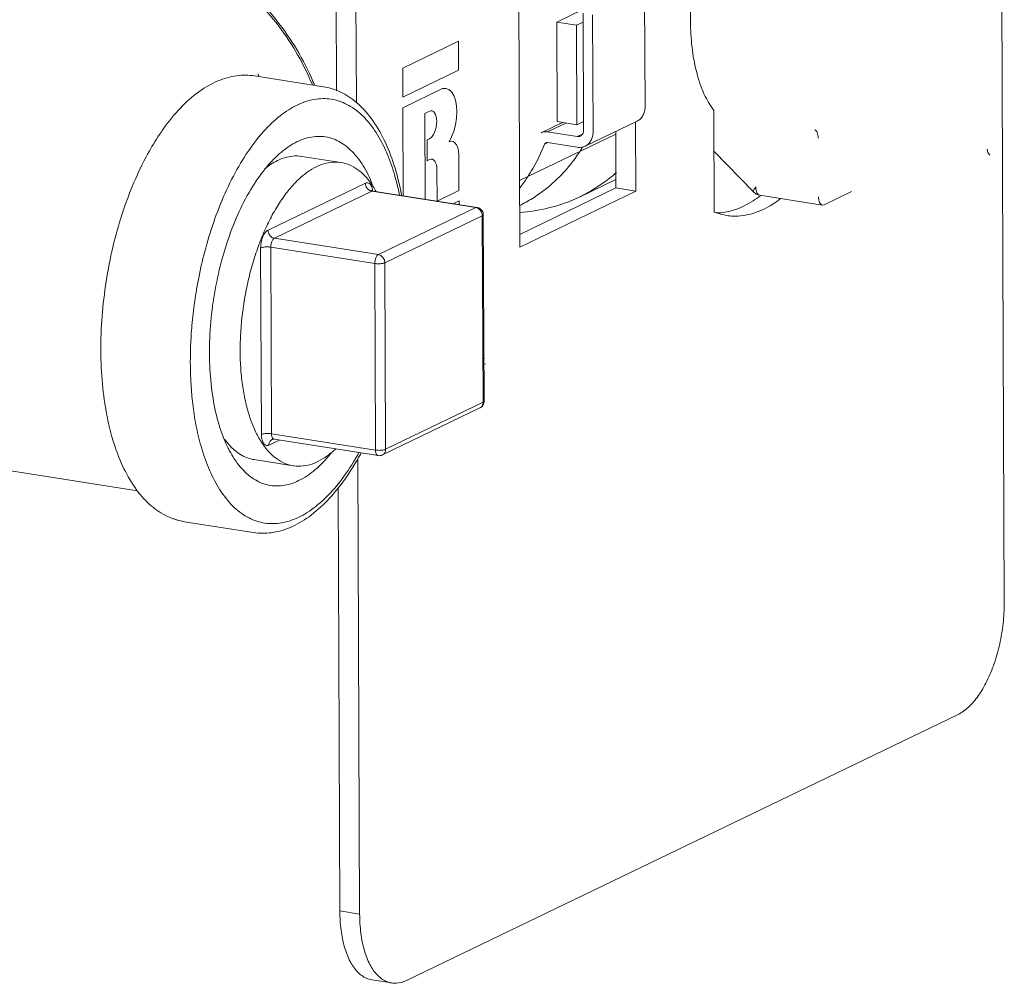
# Model space of a CAD drawing. Extents: x 1685.6 to 1733.5, y 1327.9 to 1391.8.
# Drawn here: x 1726.7 to 1729.5, y 1346.6 to 1349.4 of the extents above; entities that cross this region are included whole.
import ezdxf

# ---------------------------------------------------------------- set-up
doc = ezdxf.new("R2010")
doc.units = 0
doc.header["$MEASUREMENT"] = 0
doc.layers.add('Alarm Line', color=1, linetype='CONTINUOUS')

msp = doc.modelspace()

# ---------------------------------------------------------------- linework, layer by layer
at = {"layer": 'Alarm Line', "lineweight": 5}
for p, q in [((1729.5182, 1347.7094), (1729.5105, 1349.5993)), ((1728.12, 1349.5657), (1728.1234, 1348.7349)), ((1727.5942, 1349.5091), (1727.5955, 1349.1847)), ((1727.6513, 1349.5001), (1727.6528, 1349.1512)), ((1728.484, 1349.1383), (1728.4826, 1349.4759)), ((1728.2297, 1349.3825), (1728.303, 1349.4178)), ((1728.3054, 1349.4081), (1728.3068, 1349.0704)), ((1728.2308, 1349.096), (1728.2297, 1349.3825)), ((1728.2297, 1349.3825), (1728.2868, 1349.3735)), ((1728.2868, 1349.3735), (1728.3055, 1349.3825)), ((1728.3344, 1349.0661), (1728.333, 1349.4037)), ((1728.2879, 1349.087), (1728.2868, 1349.3735)), ((1727.7862, 1349.2498), (1727.9465, 1349.3272)), ((1727.9465, 1349.3272), (1727.9468, 1349.244)), ((1727.7865, 1349.1667), (1727.7862, 1349.2498)), ((1727.9468, 1349.244), (1727.7865, 1349.1667)), ((1727.3598, 1349.2276), (1727.5579, 1349.1964)), ((1727.9008, 1349.1911), (1727.7867, 1349.136)), ((1727.9102, 1349.1917), (1727.9008, 1349.1911)), ((1727.9188, 1349.1885), (1727.9102, 1349.1917)), ((1727.9265, 1349.1815), (1727.9188, 1349.1885)), ((1727.9329, 1349.1711), (1727.9265, 1349.1815)), ((1727.9377, 1349.1576), (1727.9329, 1349.1711)), ((1727.9407, 1349.1417), (1727.9377, 1349.1576)), ((1727.7867, 1349.136), (1727.7877, 1348.8823)), ((1727.8631, 1349.126), (1727.8501, 1349.1198)), ((1727.8672, 1349.1272), (1727.8631, 1349.126)), ((1727.8711, 1349.1268), (1727.8672, 1349.1272)), ((1727.8747, 1349.1249), (1727.8711, 1349.1268)), ((1727.8778, 1349.1215), (1727.8747, 1349.1249)), ((1727.8805, 1349.1166), (1727.8778, 1349.1215)), ((1727.9418, 1349.1241), (1727.9407, 1349.1417)), ((1727.9408, 1349.1056), (1727.9418, 1349.1241)), ((1728.682, 1349.1284), (1728.6831, 1348.8358)), ((1727.8501, 1349.1198), (1727.8511, 1348.8723)), ((1727.8824, 1349.1107), (1727.8805, 1349.1166)), ((1727.8836, 1349.1039), (1727.8824, 1349.1107)), ((1727.884, 1349.0963), (1727.8836, 1349.1039)), ((1727.8836, 1349.0883), (1727.884, 1349.0963)), ((1727.938, 1349.0869), (1727.9408, 1349.1056)), ((1728.2461, 1349.0936), (1728.1844, 1349.0638)), ((1728.2308, 1349.096), (1728.2879, 1349.087)), ((1728.3066, 1349.096), (1728.2879, 1349.087)), ((1728.4611, 1349.0975), (1728.3115, 1349.0254)), ((1728.4574, 1348.896), (1728.4566, 1349.0954)), ((1727.8749, 1349.0588), (1727.8781, 1349.0653)), ((1727.8781, 1349.0653), (1727.8806, 1349.0725)), ((1727.8806, 1349.0725), (1727.8825, 1349.0803)), ((1727.8825, 1349.0803), (1727.8836, 1349.0883)), ((1727.927, 1349.0523), (1727.9333, 1349.0688)), ((1727.9333, 1349.0688), (1727.938, 1349.0869)), ((1728.256, 1349.092), (1728.2027, 1349.0663)), ((1728.2884, 1349.0529), (1728.2027, 1349.0663)), ((1728.4002, 1348.905), (1728.3996, 1349.0679)), ((1727.8634, 1349.0466), (1727.8563, 1349.0432)), ((1727.8563, 1349.0432), (1727.8566, 1348.9833)), ((1727.8634, 1349.0466), (1727.8675, 1349.0493)), ((1727.8675, 1349.0493), (1727.8713, 1349.0534)), ((1727.8713, 1349.0534), (1727.8749, 1349.0588)), ((1727.9195, 1349.0381), (1727.927, 1349.0523)), ((1727.9256, 1349.0397), (1727.9195, 1349.0381)), ((1727.9314, 1349.0387), (1727.9256, 1349.0397)), ((1727.9366, 1349.0351), (1727.9314, 1349.0387)), ((1728.3996, 1349.0602), (1728.1226, 1348.9266)), ((1728.3037, 1349.0602), (1728.2884, 1349.0529)), ((1727.9411, 1349.0291), (1727.9366, 1349.0351)), ((1727.9445, 1349.021), (1727.9411, 1349.0291)), ((1727.9468, 1349.0112), (1727.9445, 1349.021)), ((1727.9478, 1349.0001), (1727.9468, 1349.0112)), ((1728.2042, 1349.0354), (1728.1944, 1349.0307)), ((1728.2029, 1349.0357), (1728.2885, 1349.0222)), ((1728.6824, 1349.0111), (1728.796, 1348.8935)), ((1727.6085, 1348.9782), (1727.4961, 1348.9959)), ((1727.8637, 1348.9867), (1727.8566, 1348.9833)), ((1727.8678, 1348.9879), (1727.8637, 1348.9867)), ((1727.8717, 1348.9875), (1727.8678, 1348.9879)), ((1727.8753, 1348.9855), (1727.8717, 1348.9875)), ((1727.8784, 1348.9821), (1727.8753, 1348.9855)), ((1727.881, 1348.9773), (1727.8784, 1348.9821)), ((1727.9482, 1348.8975), (1727.9478, 1349.0001)), ((1727.883, 1348.9714), (1727.881, 1348.9773)), ((1727.8842, 1348.9645), (1727.883, 1348.9714)), ((1727.8846, 1348.957), (1727.8842, 1348.9645)), ((1727.885, 1348.867), (1727.8846, 1348.957)), ((1728.2968, 1348.8799), (1728.4001, 1348.9298)), ((1727.3984, 1348.7835), (1727.6789, 1348.9188)), ((1727.4169, 1348.7601), (1727.6974, 1348.8954)), ((1727.9968, 1348.8483), (1727.6974, 1348.8954)), ((1728.0002, 1348.8489), (1727.7008, 1348.896)), ((1727.885, 1348.867), (1727.9482, 1348.8975)), ((1728.1233, 1348.7714), (1728.4002, 1348.905)), ((1728.1234, 1348.7349), (1728.4574, 1348.896)), ((1728.4002, 1348.905), (1728.4574, 1348.896)), ((1728.9992, 1348.8567), (1729.0779, 1348.8947)), ((1727.9318, 1348.8596), (1727.9484, 1348.8676)), ((1727.9484, 1348.8676), (1727.9484, 1348.857)), ((1728.9941, 1348.8558), (1728.814, 1348.8842)), ((1727.9968, 1348.8483), (1727.7163, 1348.713)), ((1728.9941, 1348.8558), (1728.9992, 1348.8567)), ((1728.0153, 1348.825), (1727.7348, 1348.6897)), ((1728.0175, 1348.2878), (1728.0153, 1348.825)), ((1728.0204, 1348.2908), (1728.0182, 1348.8279)), ((1727.7163, 1348.713), (1727.4169, 1348.7601)), ((1727.3793, 1348.1951), (1727.3772, 1348.7322)), ((1727.4085, 1348.1973), (1727.4063, 1348.7345)), ((1727.7057, 1348.6874), (1727.4063, 1348.7345)), ((1727.7057, 1348.6874), (1727.7079, 1348.1502)), ((1727.7348, 1348.6897), (1727.737, 1348.1525)), ((1728.0198, 1348.4189), (1728.0207, 1348.4132)), ((1728.0249, 1348.3989), (1728.0199, 1348.3965)), ((1727.7278, 1348.1362), (1728.0083, 1348.2715)), ((1727.737, 1348.1525), (1728.0175, 1348.2878)), ((1727.7079, 1348.1502), (1727.4085, 1348.1973)), ((1727.4311, 1348.179), (1727.4009, 1348.1645)), ((1727.7152, 1348.1344), (1727.4158, 1348.1814)), ((1726.5122, 1348.113), (1727.0228, 1348.0327)), ((1727.4712, 1348.105), (1727.3588, 1348.1227)), ((1727.6569, 1348.1263), (1727.6622, 1346.8144)), ((1727.6002, 1348.0425), (1727.6051, 1346.8233)), ((1727.158, 1347.944), (1727.3561, 1347.9129)), ((1727.7969, 1346.623), (1729.3852, 1347.3892)), ((1727.6051, 1346.8233), (1727.6622, 1346.8144)), ((1727.6973, 1346.6247), (1727.7545, 1346.6158))]:
    msp.add_line(p, q, dxfattribs=at)
for points, start_tangent, end_tangent in [([(1726.7404, 1349.5917), (1726.8221, 1349.6219), (1726.909, 1349.6365), (1726.999, 1349.635), (1727.0898, 1349.6173), (1727.1789, 1349.5838), (1727.2641, 1349.5353), (1727.3431, 1349.4732), (1727.4137, 1349.399), (1727.4743, 1349.3147), (1727.5231, 1349.2225), (1727.5323, 1349.2011)], (0.900696, 0.43445), (0.379966, -0.925001)), ([(1726.9772, 1349.6356), (1727.0637, 1349.6219), (1727.1519, 1349.5926), (1727.2366, 1349.5485), (1727.3161, 1349.4908), (1727.3889, 1349.4202), (1727.4516, 1349.3398), (1727.5009, 1349.2565), (1727.5261, 1349.202)], (0.997406, -0.07198), (0.384603, -0.923082)), ([(1728.682, 1349.1284), (1728.6546, 1349.1745), (1728.6338, 1349.2328), (1728.6203, 1349.3011), (1728.6148, 1349.3767), (1728.6173, 1349.4566), (1728.6279, 1349.5378), (1728.6461, 1349.617)], (-0.610683, 0.791875), (0.270968, 0.962588)), ([(1727.3598, 1349.2276), (1727.3079, 1349.2281), (1727.254, 1349.2131), (1727.2038, 1349.1851)], (-0.987861, 0.155338), (-0.820297, -0.571937)), ([(1727.3725, 1349.2263), (1727.3688, 1349.2329)], (-0.48664, 0.873603), (-0.495007, 0.868889)), ([(1727.2038, 1349.1851), (1727.1993, 1349.182), (1727.1463, 1349.1352), (1727.0967, 1349.0747), (1727.086, 1349.0592)], (-0.820297, -0.571937), (-0.556014, -0.831173)), ([(1727.7829, 1348.8832), (1727.7817, 1348.8897), (1727.7609, 1348.9719), (1727.7322, 1349.0442), (1727.6961, 1349.1045), (1727.6538, 1349.1505), (1727.6072, 1349.1811), (1727.5579, 1349.1964)], (-0.18241, 0.983223), (-0.987861, 0.155338)), ([(1727.777, 1348.8842), (1727.7679, 1348.9238), (1727.7483, 1348.9858), (1727.7213, 1349.0447), (1727.6868, 1349.0954), (1727.6466, 1349.1329), (1727.6028, 1349.1552), (1727.5561, 1349.1622), (1727.5075, 1349.1539), (1727.4582, 1349.1303), (1727.4096, 1349.0921), (1727.3631, 1349.0404), (1727.3195, 1348.9763), (1727.2797, 1348.9007), (1727.2456, 1348.817), (1727.2189, 1348.732), (1727.1997, 1348.651), (1727.1869, 1348.5763), (1727.1793, 1348.5093), (1727.1756, 1348.4508), (1727.1747, 1348.4008)], (-0.196544, 0.980495), (0.004056, -0.999992)), ([(1728.4611, 1349.0975), (1728.4707, 1349.1042), (1728.4779, 1349.1137), (1728.4825, 1349.1253), (1728.484, 1349.1383)], (0.900652, 0.434541), (-0.004056, 0.999992)), ([(1728.2027, 1349.0663), (1728.192, 1349.0663), (1728.1844, 1349.0638)], (-0.987861, 0.155338), (-0.900806, -0.434221)), ([(1728.3068, 1349.0704), (1728.3054, 1349.0628), (1728.3014, 1349.0568), (1728.2976, 1349.0542)], (0.004056, -0.999992), (-0.900313, -0.435244)), ([(1728.3115, 1349.0254), (1728.321, 1349.032), (1728.3283, 1349.0415), (1728.3329, 1349.0531), (1728.3344, 1349.0661)], (0.900652, 0.434541), (-0.004056, 0.999992)), ([(1728.9721, 1349.0722), (1728.9762, 1349.0696), (1728.9795, 1349.0645), (1728.9816, 1349.0573), (1728.9824, 1349.0486)], (0.964818, -0.262918), (0.004056, -0.999992)), ([(1727.086, 1349.0592), (1727.0517, 1349.0024), (1727.012, 1348.9203), (1726.9786, 1348.8303), (1726.9518, 1348.7347), (1726.9324, 1348.6356), (1726.9207, 1348.5353), (1726.917, 1348.4362)], (-0.556014, -0.831173), (0.004056, -0.999992)), ([(1727.4168, 1348.99), (1727.4358, 1349.0074), (1727.4826, 1349.0383)], (0.708306, 0.705905), (0.900696, 0.43445)), ([(1727.4826, 1349.0383), (1727.5295, 1349.0526), (1727.5748, 1349.0498), (1727.6171, 1349.03), (1727.6548, 1348.9938), (1727.6868, 1348.9425), (1727.6996, 1348.9135)], (0.900696, 0.43445), (0.365794, -0.930696)), ([(1728.1983, 1349.035), (1728.1993, 1349.0354), (1728.2029, 1349.0357)], (0.900483, 0.434892), (0.987861, -0.155338)), ([(1728.2976, 1349.0542), (1728.2955, 1349.0533), (1728.2884, 1349.0529)], (-0.900313, -0.435244), (-0.987861, 0.155338)), ([(1728.123, 1348.8545), (1728.1595, 1348.8749), (1728.2175, 1348.9184), (1728.2683, 1348.9716), (1728.2953, 1349.0085)], (0.895797, 0.444464), (0.550975, 0.834521)), ([(1728.1457, 1348.9364), (1728.1611, 1348.9614), (1728.1944, 1349.0307)], (0.550975, 0.834521), (0.365184, 0.930936)), ([(1728.1944, 1349.0307), (1728.1964, 1349.0337), (1728.1983, 1349.035)], (0.365184, 0.930936), (0.900483, 0.434892)), ([(1728.2885, 1349.0222), (1728.3005, 1349.0221), (1728.3035, 1349.0226)], (0.987861, -0.155338), (0.975365, 0.220599)), ([(1728.2953, 1349.0085), (1728.3042, 1349.0225)], (0.550975, 0.834521), (0.522171, 0.852841)), ([(1728.3035, 1349.0226), (1728.3115, 1349.0254)], (0.975365, 0.220599), (0.900652, 0.434541)), ([(1729.4692, 1349.0167), (1729.4701, 1349.0105), (1729.4726, 1349.0045), (1729.4764, 1348.9994)], (0.004056, -0.999992), (0.700067, -0.714077)), ([(1727.3181, 1348.4347), (1727.3197, 1348.4887), (1727.3247, 1348.5436), (1727.3331, 1348.5985), (1727.3447, 1348.6524), (1727.3595, 1348.7047), (1727.3771, 1348.7543), (1727.3972, 1348.8006), (1727.4196, 1348.8428), (1727.4439, 1348.8803), (1727.4697, 1348.9124), (1727.4966, 1348.9387), (1727.5242, 1348.9587), (1727.5521, 1348.9721), (1727.5797, 1348.9787), (1727.6068, 1348.9785), (1727.6085, 1348.9782)], (-0.004056, 0.999992), (0.987819, -0.155606)), ([(1727.3893, 1348.9605), (1727.4258, 1348.9839)], (0.779714, 0.626136), (0.900696, 0.43445)), ([(1727.3898, 1348.9598), (1727.3907, 1348.961), (1727.4168, 1348.99)], (0.628689, 0.777657), (0.708306, 0.705905)), ([(1727.4258, 1348.9839), (1727.4691, 1348.9966), (1727.4961, 1348.9959)], (0.900696, 0.43445), (0.988152, -0.153477)), ([(1727.2722, 1348.1808), (1727.2573, 1348.2227), (1727.24, 1348.2985), (1727.231, 1348.3829), (1727.2306, 1348.4729), (1727.2389, 1348.5656), (1727.2556, 1348.6578), (1727.28, 1348.7463), (1727.3114, 1348.8281), (1727.3488, 1348.9005), (1727.3898, 1348.9598)], (-0.381188, 0.924498), (0.628689, 0.777657)), ([(1727.6085, 1348.9782), (1727.6327, 1348.9713), (1727.6572, 1348.9574), (1727.6799, 1348.9369), (1727.7003, 1348.9102), (1727.7095, 1348.895)], (0.987819, -0.155606), (0.483741, -0.875211)), ([(1728.1231, 1348.9051), (1728.1457, 1348.9364)], (0.617018, 0.786949), (0.550975, 0.834521)), ([(1728.2968, 1348.8799), (1728.2978, 1348.8804), (1728.3804, 1348.9318), (1728.4014, 1348.9492)], (0.900703, 0.434435), (0.752873, 0.658166)), ([(1727.6789, 1348.9188), (1727.6835, 1348.92), (1727.6881, 1348.9192), (1727.6922, 1348.9163), (1727.6957, 1348.9114), (1727.6983, 1348.9047), (1727.6994, 1348.8998)], (0.900696, 0.43445), (0.17623, -0.984349)), ([(1727.6942, 1348.8962), (1727.6926, 1348.8968), (1727.6882, 1348.8996), (1727.6843, 1348.9034), (1727.6814, 1348.9081), (1727.6795, 1348.9134), (1727.6789, 1348.9188)], (-0.944078, 0.329721), (-0.004056, 0.999992)), ([(1727.6974, 1348.8954), (1727.6942, 1348.8962)], (-0.987861, 0.155337), (-0.944078, 0.329721)), ([(1727.6954, 1348.8985), (1727.6951, 1348.8989)], (-0.670306, 0.742085), (-0.819492, 0.57309)), ([(1727.7008, 1348.896), (1727.6973, 1348.8971), (1727.6954, 1348.8985)], (-0.987861, 0.155338), (-0.670306, 0.742085)), ([(1727.6974, 1348.8954), (1727.7002, 1348.896), (1727.7008, 1348.896)], (0.900696, 0.43445), (0.986675, -0.162701)), ([(1727.6994, 1348.8998), (1727.6999, 1348.8968)], (0.17623, -0.984349), (0.126059, -0.992023)), ([(1727.6999, 1348.8968), (1727.6999, 1348.8963)], (0.126059, -0.992023), (0.118233, -0.992986)), ([(1728.7961, 1348.8936), (1728.7958, 1348.8939), (1728.796, 1348.8969), (1728.7985, 1348.9018), (1728.803, 1348.908)], (-0.797157, 0.603772), (0.624877, 0.780723)), ([(1728.803, 1348.908), (1728.8038, 1348.8989), (1728.8061, 1348.8914), (1728.8097, 1348.8863), (1728.814, 1348.8842)], (0.004056, -0.999992), (0.987348, -0.158565)), ([(1728.1231, 1348.8344), (1728.2063, 1348.8473), (1728.2968, 1348.8799)], (0.997701, 0.067771), (0.900703, 0.434435)), ([(1728.6891, 1348.8329), (1728.7375, 1348.8408), (1728.7953, 1348.868), (1728.8156, 1348.8821)], (0.999836, 0.018119), (0.798618, 0.601838)), ([(1728.7189, 1348.8258), (1728.7376, 1348.824), (1728.7946, 1348.8318), (1728.8525, 1348.859), (1728.8734, 1348.8736)], (0.987768, -0.155932), (0.797187, 0.603732)), ([(1728.814, 1348.8842), (1728.8073, 1348.886), (1728.8005, 1348.8896), (1728.796, 1348.8935)], (-0.987856, 0.155375), (-0.695022, 0.718989)), ([(1728.8156, 1348.8821), (1728.8163, 1348.8826)], (0.798618, 0.601838), (0.797187, 0.603732)), ([(1728.983, 1348.8797), (1728.9839, 1348.8706), (1728.9862, 1348.8631), (1728.9897, 1348.858), (1728.9941, 1348.8558)], (0.004056, -0.999992), (0.987421, -0.15811)), ([(1727.9968, 1348.8483), (1727.9995, 1348.849), (1728.0002, 1348.8489)], (0.900696, 0.43445), (0.9869, -0.161334)), ([(1728.0153, 1348.825), (1728.0147, 1348.8304), (1728.0128, 1348.8356), (1728.0099, 1348.8403), (1728.006, 1348.8441), (1728.0016, 1348.8469), (1727.9968, 1348.8483)], (-0.004056, 0.999992), (-0.987861, 0.155338)), ([(1728.0002, 1348.8489), (1728.0045, 1348.8478), (1728.0094, 1348.8451), (1728.0134, 1348.8413), (1728.0164, 1348.8364), (1728.018, 1348.8309), (1728.0182, 1348.8279)], (0.987867, -0.155301), (0.004396, -0.99999)), ([(1728.0153, 1348.825), (1728.0174, 1348.8264), (1728.0182, 1348.8279), (1728.0182, 1348.8279)], (0.900696, 0.43445), (-0.011985, 0.999928)), ([(1728.6831, 1348.8358), (1728.6888, 1348.8336)], (0.925608, -0.378483), (0.939396, -0.342835)), ([(1728.6888, 1348.8336), (1728.7189, 1348.8258)], (0.939396, -0.342835), (0.987768, -0.155932)), ([(1727.3772, 1348.7322), (1727.3776, 1348.7414), (1727.3792, 1348.7508), (1727.3817, 1348.7599), (1727.3851, 1348.7682), (1727.3892, 1348.7751), (1727.3937, 1348.7802), (1727.3984, 1348.7835)], (-0.004056, 0.999992), (0.900696, 0.43445)), ([(1727.4169, 1348.7601), (1727.4121, 1348.7615), (1727.4077, 1348.7643), (1727.4038, 1348.7681), (1727.4009, 1348.7728), (1727.399, 1348.7781), (1727.3984, 1348.7835)], (-0.987861, 0.155338), (-0.004056, 0.999992)), ([(1727.4063, 1348.7345), (1727.4066, 1348.74), (1727.4077, 1348.7454), (1727.4093, 1348.7505), (1727.4115, 1348.7548), (1727.4141, 1348.7581), (1727.4169, 1348.7601)], (-0.004056, 0.999992), (0.900696, 0.43445)), ([(1727.4063, 1348.7345), (1727.4011, 1348.7351), (1727.3956, 1348.7352), (1727.3901, 1348.735), (1727.385, 1348.7344), (1727.3806, 1348.7335), (1727.3772, 1348.7322)], (-0.987861, 0.155338), (-0.900696, -0.43445)), ([(1727.7057, 1348.6874), (1727.706, 1348.6929), (1727.7071, 1348.6983), (1727.7088, 1348.7034), (1727.711, 1348.7077), (1727.7135, 1348.711), (1727.7163, 1348.713)], (-0.004056, 0.999992), (0.900696, 0.43445)), ([(1727.7348, 1348.6897), (1727.7341, 1348.6951), (1727.7323, 1348.7003), (1727.7293, 1348.705), (1727.7255, 1348.7088), (1727.721, 1348.7116), (1727.7163, 1348.713)], (-0.004056, 0.999992), (-0.987861, 0.155338)), ([(1727.7348, 1348.6897), (1727.7314, 1348.6884), (1727.727, 1348.6875), (1727.7218, 1348.6869), (1727.7163, 1348.6866), (1727.7108, 1348.6868), (1727.7057, 1348.6874)], (-0.900696, -0.43445), (-0.987861, 0.155337)), ([(1726.917, 1348.4362), (1726.9215, 1348.3406), (1726.9342, 1348.2507), (1726.949, 1348.1883)], (0.004056, -0.999992), (0.274075, -0.961708)), ([(1727.4712, 1348.105), (1727.447, 1348.1119), (1727.4225, 1348.1258), (1727.3999, 1348.1463), (1727.3794, 1348.173), (1727.3615, 1348.2055), (1727.3464, 1348.2433), (1727.3344, 1348.2859), (1727.3255, 1348.3324), (1727.3201, 1348.3823), (1727.3181, 1348.4347)], (-0.987819, 0.155606), (-0.004056, 0.999992)), ([(1727.1747, 1348.4008), (1727.176, 1348.3523), (1727.1801, 1348.2978), (1727.1881, 1348.2387), (1727.2013, 1348.1769), (1727.2209, 1348.1148), (1727.2479, 1348.0559), (1727.2824, 1348.0052), (1727.3226, 1347.9677), (1727.3664, 1347.9454), (1727.4131, 1347.9384), (1727.4618, 1347.9467), (1727.511, 1347.9703), (1727.5596, 1348.0085), (1727.6061, 1348.0602), (1727.6497, 1348.1243), (1727.6603, 1348.1427)], (0.004056, -0.999992), (0.488194, 0.872735)), ([(1728.0175, 1348.2878), (1728.0169, 1348.2826), (1728.0151, 1348.278), (1728.0121, 1348.2742), (1728.0083, 1348.2715)], (0.004056, -0.999992), (-0.900652, -0.434542)), ([(1728.0083, 1348.2715), (1728.0108, 1348.2729), (1728.0153, 1348.2769), (1728.0185, 1348.282), (1728.0201, 1348.2871)], (0.90201, 0.431714), (0.169329, 0.98556)), ([(1728.0175, 1348.2878), (1728.0196, 1348.2892), (1728.0204, 1348.2908)], (0.900696, 0.43445), (-0.00786, 0.999969)), ([(1728.0201, 1348.2871), (1728.0202, 1348.2881), (1728.0204, 1348.2908)], (0.169329, 0.98556), (-0.004141, 0.999991)), ([(1726.949, 1348.1883), (1726.955, 1348.1686), (1726.9837, 1348.0962), (1727.0198, 1348.036), (1727.0224, 1348.0324)], (0.274075, -0.961708), (0.604956, -0.796259)), ([(1727.4085, 1348.1973), (1727.4033, 1348.1979), (1727.3978, 1348.1981), (1727.3923, 1348.1979), (1727.3872, 1348.1973), (1727.3827, 1348.1963), (1727.3793, 1348.1951)], (-0.987861, 0.155338), (-0.900696, -0.43445)), ([(1727.4009, 1348.1645), (1727.3962, 1348.1632), (1727.3917, 1348.164), (1727.3876, 1348.1669), (1727.3841, 1348.1719), (1727.3815, 1348.1785), (1727.3799, 1348.1864), (1727.3793, 1348.1951)], (-0.900696, -0.43445), (-0.004056, 0.999992)), ([(1727.4139, 1348.1822), (1727.4116, 1348.1844), (1727.4099, 1348.1878), (1727.4088, 1348.1922), (1727.4085, 1348.1973)], (-0.853683, 0.520793), (-0.004056, 0.999992)), ([(1727.2851, 1348.1527), (1727.2824, 1348.1581), (1727.2722, 1348.1808)], (-0.456881, 0.889528), (-0.381188, 0.924498)), ([(1727.2921, 1348.1591), (1727.2734, 1348.1813)], (-0.703047, 0.711144), (-0.584905, 0.811102)), ([(1727.3588, 1348.1227), (1727.3442, 1348.1261), (1727.3057, 1348.1468), (1727.2921, 1348.1591)], (-0.988152, 0.153477), (-0.703047, 0.711144)), ([(1727.4101, 1348.1807), (1727.4062, 1348.1781), (1727.4033, 1348.1743), (1727.4015, 1348.1697), (1727.4009, 1348.1645)], (-0.900664, -0.434517), (0.004056, -0.999992)), ([(1727.4101, 1348.1807), (1727.4113, 1348.1812), (1727.4133, 1348.1816), (1727.4158, 1348.1814)], (0.900696, 0.43445), (0.987861, -0.155338)), ([(1727.4158, 1348.1814), (1727.4139, 1348.1822)], (-0.986675, 0.162701), (-0.853683, 0.520793)), ([(1727.2971, 1348.1315), (1727.2851, 1348.1527)], (-0.525877, 0.85056), (-0.456881, 0.889528)), ([(1727.4866, 1348.0623), (1727.4397, 1348.048), (1727.3944, 1348.0508), (1727.3521, 1348.0706), (1727.3144, 1348.1068), (1727.2971, 1348.1315)], (-0.900696, -0.43445), (-0.525877, 0.85056)), ([(1727.3561, 1347.9129), (1727.4079, 1347.9124), (1727.4619, 1347.9273), (1727.5165, 1347.9585), (1727.5696, 1348.0052), (1727.6192, 1348.0657), (1727.6642, 1348.138), (1727.6664, 1348.142)], (0.987861, -0.155338), (0.475306, 0.879821)), ([(1727.5928, 1348.1533), (1727.5831, 1348.1446), (1727.5555, 1348.1246), (1727.5277, 1348.1111), (1727.5, 1348.1045), (1727.473, 1348.1047), (1727.4712, 1348.105)], (-0.728944, -0.684573), (-0.987819, 0.155606)), ([(1727.581, 1348.1427), (1727.5785, 1348.1396), (1727.5334, 1348.0932), (1727.4866, 1348.0623)], (-0.624309, -0.781178), (-0.900696, -0.43445)), ([(1727.737, 1348.1525), (1727.7336, 1348.1513), (1727.7291, 1348.1503), (1727.724, 1348.1497), (1727.7185, 1348.1495), (1727.713, 1348.1497), (1727.7079, 1348.1502)], (-0.900696, -0.43445), (-0.987861, 0.155337)), ([(1727.7152, 1348.1344), (1727.7133, 1348.1351), (1727.7111, 1348.1373), (1727.7093, 1348.1407), (1727.7083, 1348.1451), (1727.7079, 1348.1502)], (-0.986675, 0.162701), (-0.004056, 0.999992)), ([(1727.7152, 1348.1344), (1727.721, 1348.1342), (1727.7266, 1348.1357), (1727.7278, 1348.1362)], (0.987861, -0.155337), (0.900478, 0.434902)), ([(1727.737, 1348.1525), (1727.7364, 1348.1473), (1727.7345, 1348.1426), (1727.7316, 1348.1389), (1727.7278, 1348.1362)], (0.004056, -0.999992), (-0.900491, -0.434874)), ([(1727.0224, 1348.0324), (1727.0621, 1347.9899), (1727.1086, 1347.9594), (1727.158, 1347.944)], (0.604956, -0.796259), (0.987861, -0.155338)), ([(1727.158, 1347.9441), (1727.1346, 1347.9496), (1727.1257, 1347.9528)], (-0.987877, 0.155241), (-0.931022, 0.364964)), ([(1729.3852, 1347.3892), (1729.4149, 1347.4099), (1729.4431, 1347.4424), (1729.4683, 1347.4851), (1729.4893, 1347.5358), (1729.505, 1347.592), (1729.5147, 1347.6508), (1729.5182, 1347.7094)], (0.900696, 0.43445), (-0.004056, 0.999992)), ([(1727.6051, 1346.8233), (1727.6087, 1346.768), (1727.6188, 1346.7187), (1727.6349, 1346.6779), (1727.6562, 1346.6476), (1727.6817, 1346.6294), (1727.6974, 1346.6248)], (0.004056, -0.999992), (0.987647, -0.156693)), ([(1727.6622, 1346.8144), (1727.6658, 1346.759), (1727.6759, 1346.7098), (1727.692, 1346.6689), (1727.7133, 1346.6386), (1727.7388, 1346.6204), (1727.7545, 1346.6158)], (0.004056, -0.999992), (0.987647, -0.156693)), ([(1727.7545, 1346.6158), (1727.7671, 1346.6151), (1727.7969, 1346.623)], (0.987647, -0.156693), (0.900696, 0.43445))]:
    msp.add_spline(points, degree=3, dxfattribs=dict(at, start_tangent=start_tangent, end_tangent=end_tangent))

doc.saveas('drawing.dxf')
